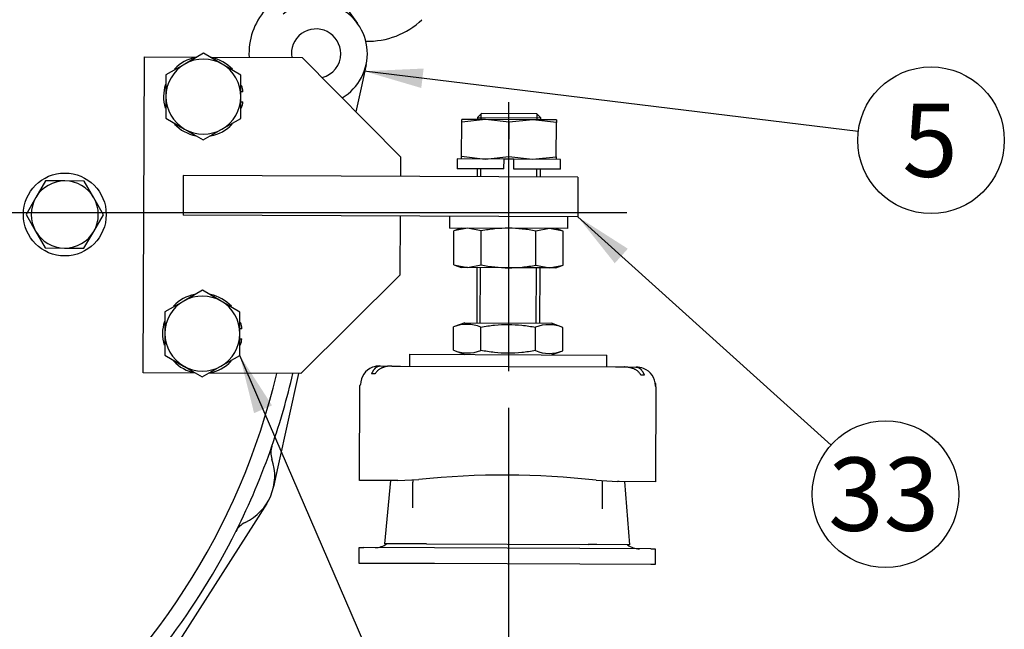
# Model space of a CAD drawing. Units: millimetres. Extents: x 0 to 410, y 0 to 287.
# Drawn here: x 217 to 252, y 80 to 101 of the extents above; entities that cross this region are included whole.
import ezdxf
from ezdxf.enums import TextEntityAlignment as Align
from ezdxf.lldxf.tags import DXFTag

# ---------------------------------------------------------------- set-up
doc = ezdxf.new("R2010")
doc.units = ezdxf.units.MM
for name, color, linetype in [('13410018', 7, 'Continuous'), ('17010003', 7, 'Continuous'), ('17610008_REVA__S', 7, 'Continuous'), ('51031016_Ø16_DIN', 7, 'Continuous'), ('51221016_TUERCA_', 7, 'Continuous'), ('61673002', 7, 'Continuous'), ('61673003', 7, 'Continuous'), ('DIAMETROM10_DIN6', 7, 'Continuous'), ('DIAMETROM12_DIN1', 7, 'Continuous'), ('DIAMETROM16_DIN1', 7, 'Continuous'), ('DIAMETROM16_DIN_', 7, 'Continuous'), ('DIN-933_M10_X_25', 7, 'Continuous'), ('DIN-933_M12_X_30', 7, 'Continuous'), ('DIN-934_M16X1_5_', 7, 'Continuous'), ('DV1_Predeterminado', 7, 'Continuous'), ('Predeterminado', 7, 'Continuous')]:
    doc.layers.add(name, color=color, linetype=linetype)
doc.styles.add('SEACAD_Arial', font='arial.ttf')
tags = doc.linetypes.add('CENTER2', pattern=[28.575, 19.05, -3.175, 3.175, -3.175]).pattern_tags.tags
tags[10:11] = [DXFTag(74, 4), DXFTag(75, 0), DXFTag(340, '0'), DXFTag(46, 0.0), DXFTag(50, 0.0), DXFTag(44, 0.0), DXFTag(45, 0.0)]
tags[8:9] = [DXFTag(74, 4), DXFTag(75, 0), DXFTag(340, '0'), DXFTag(46, 0.0), DXFTag(50, 0.0), DXFTag(44, 0.0), DXFTag(45, 0.0)]
tags[6:7] = [DXFTag(74, 4), DXFTag(75, 0), DXFTag(340, '0'), DXFTag(46, 0.0), DXFTag(50, 0.0), DXFTag(44, 0.0), DXFTag(45, 0.0)]
tags[4:5] = [DXFTag(74, 4), DXFTag(75, 0), DXFTag(340, '0'), DXFTag(46, 0.0), DXFTag(50, 0.0), DXFTag(44, 0.0), DXFTag(45, 0.0)]
doc.dimstyles.new('SOLE', dxfattribs={"dimtxt": 2.6, "dimasz": 2.08, "dimexe": 1.3, "dimexo": 1.3, "dimgap": 0.65, "dimtad": 1, "dimdec": 0, "dimlfac": 7.142857, "dimdsep": 46, "dimtxsty": 'SEACAD_Arial', "dimblk1": '_SE_FILLED', "dimblk2": '_SE_FILLED', "dimsah": 1, "dimcen": 1.3, "dimadec": 0, "dimazin": 0, "dimtfac": 0.7, "dimtdec": 3, "dimtmove": 0, "dimatfit": 3, "dimfxl": 1, "dimarcsym": 0})

# ---------------------------------------------------------------- blocks, each defined once
blk = doc.blocks.new('SEANNOT_GROUP1')
at = {"layer": 'Predeterminado', "linetype": 'Continuous'}
blk.add_hatch(color=7, dxfattribs=at).paths.add_polyline_path([(238.156, 93.321), (236.379, 94.456), (237.692, 92.806)])
at = {"layer": 'Predeterminado', "color": 7, "linetype": 'Continuous'}
blk.add_lwpolyline([(245.366, 86.362), (236.379, 94.456)], dxfattribs=at)
blk.add_circle((247.298, 84.622), 2.6, dxfattribs=at)
at = {"layer": 'Predeterminado', "color": 7, "linetype": 'Continuous', "style": 'SEACAD_Arial'}
blk.add_text('33', height=2.6, dxfattribs=at).set_placement((245.263, 85.922), align=Align.TOP_LEFT)
blk = doc.blocks.new('SEANNOT_GROUP2')
at = {"layer": 'Predeterminado', "linetype": 'Continuous'}
blk.add_hatch(color=7, dxfattribs=at).paths.add_polyline_path([(225.532, 87.768), (224.388, 89.539), (224.895, 87.493)])
at = {"layer": 'Predeterminado', "color": 7, "linetype": 'Continuous'}
blk.add_lwpolyline([(231.084, 74.064), (224.388, 89.539)], dxfattribs=at)
blk.add_circle((232.117, 71.678), 2.6, dxfattribs=at)
at = {"layer": 'Predeterminado', "color": 7, "linetype": 'Continuous', "style": 'SEACAD_Arial'}
blk.add_text('34', height=2.6, dxfattribs=at).set_placement((230.082, 72.978), align=Align.TOP_LEFT)
blk = doc.blocks.new('SEANNOT_GROUP7')
at = {"layer": 'Predeterminado', "linetype": 'Continuous'}
blk.add_hatch(color=7, dxfattribs=at).paths.add_polyline_path([(230.911, 99.707), (228.804, 99.614), (230.827, 99.018)])
at = {"layer": 'Predeterminado', "color": 7, "linetype": 'Continuous'}
blk.add_lwpolyline([(246.332, 97.481), (228.804, 99.614)], dxfattribs=at)
blk.add_circle((248.913, 97.167), 2.6, dxfattribs=at)
at = {"layer": 'Predeterminado', "color": 7, "linetype": 'Continuous', "style": 'SEACAD_Arial'}
blk.add_text('5', height=2.6, dxfattribs=at).set_placement((247.895, 98.467), align=Align.TOP_LEFT)
blk = doc.blocks.new('SE2')
at = {"layer": '13410018', "color": 7, "linetype": 'Continuous'}
for p, q in [((228.141, 101.892), (228.568, 101.303)), ((228.871, 99.846), (228.715, 99.135)), ((228.715, 99.135), (228.505, 98.179)), ((226.469, 88.898), (225.743, 85.59)), ((225.743, 85.59), (225.587, 84.88)), ((225.344, 84.291), (224.953, 83.678)), ((224.953, 83.678), (218.578, 73.68))]:
    blk.add_line(p, q, dxfattribs=at)
for centre, radius, start, end in [((227.094, 100.236), 1.82, 300.5856, 129.789), ((227.094, 100.236), 2.38, 139.0363, 183.126), ((227.094, 100.236), 0.875, 0, 188.9606), ((227.094, 100.236), 0.875, 284.1486, 0), ((201.729, 94.605), 24.64, 192.8902, 346.6171), ((201.729, 94.605), 25.2, 340.8152, 346.9141), ((201.729, 94.605), 25.2, 333.3495, 340.8152), ((226.191, 86.094), 0.7, 160.8152, 199.082), ((223.809, 85.27), 1.82, 295.0827, 19.082), ((224.877, 82.987), 0.7, 115.0827, 153.3495), ((201.729, 94.605), 25.2, 312.2544, 333.3495)]:
    blk.add_arc(centre, radius, start, end, dxfattribs=at)
at = {"layer": '17010003', "color": 7, "linetype": 'Continuous'}
for p, q in [((220.955, 88.922), (221.003, 100.122)), ((221.003, 100.122), (222.868, 100.114)), ((223.338, 100.112), (226.603, 100.098)), ((226.603, 100.098), (230.088, 96.583)), ((230.088, 96.583), (230.085, 95.883)), ((222.385, 95.916), (222.379, 94.516)), ((236.385, 95.856), (222.385, 95.916)), ((236.385, 95.856), (236.379, 94.456)), ((236.379, 94.456), (222.379, 94.516)), ((230.079, 94.483), (230.07, 92.383)), ((230.07, 92.383), (226.555, 88.898)), ((222.82, 88.914), (220.955, 88.922)), ((226.555, 88.898), (223.29, 88.912))]:
    blk.add_line(p, q, dxfattribs=at)
at = {"layer": '17610008_REVA__S', "color": 7, "linetype": 'Continuous'}
blk.add_arc((228.929, 103.475), 2.8, 268.5815, 313.3433, dxfattribs=at)
at = {"layer": '51031016_Ø16_DIN', "color": 7, "linetype": 'Continuous'}
for p, q in [((230.408, 89.581), (230.406, 89.161)), ((230.408, 89.581), (237.408, 89.551)), ((237.406, 89.131), (237.408, 89.551))]:
    blk.add_line(p, q, dxfattribs=at)
at = {"layer": '51221016_TUERCA_', "color": 7, "linetype": 'Continuous'}
for p, q in [((231.968, 89.72), (231.972, 90.549)), ((232.373, 90.693), (231.972, 90.549)), ((232.373, 90.693), (235.453, 90.68)), ((232.938, 89.716), (232.942, 90.545)), ((234.878, 89.708), (234.882, 90.537)), ((235.852, 90.533), (235.453, 90.68)), ((235.848, 89.704), (235.852, 90.533)), ((231.968, 89.72), (232.368, 89.573)), ((235.448, 89.56), (235.848, 89.704))]:
    blk.add_line(p, q, dxfattribs=at)
for centre, start, end in [((232.452, 89.336), 67.9254, 111.582), ((235.362, 89.324), 67.9254, 111.582), ((232.459, 90.929), 247.9254, 291.582), ((235.368, 90.916), 247.9254, 291.582)]:
    blk.add_arc(centre, 1.304, start, end, dxfattribs=at)
for points in [[(232.942, 90.545), (233.103, 90.574), (233.266, 90.597), (233.59, 90.628), (233.752, 90.636), (234.075, 90.635), (234.237, 90.625), (234.56, 90.591), (234.721, 90.567), (234.882, 90.537)], [(234.878, 89.708), (234.717, 89.679), (234.556, 89.656), (234.233, 89.625), (234.071, 89.617), (233.748, 89.618), (233.586, 89.627), (233.262, 89.661), (233.099, 89.686), (232.938, 89.716)]]:
    blk.add_open_spline(points, degree=3, knots=[0, 0, 0, 0, 0.25, 0.25, 0.5, 0.5, 0.75, 0.75, 1, 1, 1, 1], dxfattribs=at)
at = {"layer": '61673002', "color": 7, "linetype": 'Continuous'}
for p, q in [((229.356, 89.166), (229.377, 89.166)), ((229.377, 89.166), (229.778, 89.164)), ((229.785, 89.164), (230.093, 89.163)), ((230.093, 89.163), (237.719, 89.13)), ((237.719, 89.13), (238.027, 89.129)), ((238.063, 89.129), (238.434, 89.127)), ((238.434, 89.127), (238.456, 89.127)), ((229.189, 88.887), (229.064, 88.887)), ((238.62, 88.846), (238.745, 88.846)), ((228.639, 85.109), (228.653, 88.469)), ((239.153, 88.424), (239.138, 85.064)), ((229.923, 85.104), (228.639, 85.109)), ((229.539, 82.865), (229.744, 85.104)), ((229.991, 85.103), (229.923, 85.104)), ((229.991, 85.103), (230.743, 85.141)), ((230.524, 84.131), (230.528, 85.046)), ((230.529, 85.13), (230.528, 85.046)), ((237.034, 85.113), (237.786, 85.07)), ((237.248, 85.017), (237.244, 84.102)), ((237.249, 85.101), (237.248, 85.017)), ((237.854, 85.069), (237.786, 85.07)), ((239.138, 85.064), (237.854, 85.069)), ((238.032, 85.069), (238.219, 82.828)), ((230.698, 82.86), (229.539, 82.865)), ((230.99, 82.859), (230.698, 82.86)), ((231.009, 82.859), (236.749, 82.834)), ((237.06, 82.833), (236.768, 82.834)), ((238.219, 82.828), (237.06, 82.833)), ((228.626, 82.169), (228.628, 82.729)), ((228.628, 82.729), (228.786, 82.728)), ((231.302, 82.718), (228.786, 82.728)), ((236.455, 82.695), (231.302, 82.718)), ((238.971, 82.685), (236.455, 82.695)), ((238.971, 82.685), (239.128, 82.684)), ((239.128, 82.684), (239.126, 82.124)), ((228.783, 82.168), (228.626, 82.169)), ((231.299, 82.158), (228.783, 82.168)), ((236.452, 82.135), (231.299, 82.158)), ((238.968, 82.125), (236.452, 82.135)), ((239.126, 82.124), (238.968, 82.125))]:
    blk.add_line(p, q, dxfattribs=at)
for centre, radius, start, end in [((229.332, 88.503), 0.658, 110.8085, 179.6113), ((229.353, 88.466), 0.7, 89.7537, 111.3459), ((238.453, 88.427), 0.7, 68.6237, 89.7537), ((238.474, 88.464), 0.658, 359.9041, 68.6941), ((238.453, 88.427), 0.7, 359.7537, 10.2373), ((233.764, 56.025), 29.272, 83.5853, 95.9221), ((229.191, 83.427), 0.7, 269.7537, 306.6236), ((231.003, 81.609), 1.25, 89.754, 90.6412), ((236.743, 81.584), 1.25, 88.8662, 89.7533), ((238.571, 83.386), 0.7, 232.8838, 269.7537)]:
    blk.add_arc(centre, radius, start, end, dxfattribs=at)
for points, knots in [([(229.064, 88.887), (229.068, 88.894), (229.072, 88.901), (229.08, 88.915), (229.083, 88.922), (229.09, 88.934), (229.098, 88.947), (229.108, 88.965), (229.115, 88.976), (229.119, 88.983), (229.121, 88.986), (229.122, 88.989), (229.125, 88.993), (229.13, 89.001), (229.138, 89.014), (229.144, 89.023), (229.154, 89.037), (229.16, 89.045), (229.172, 89.061), (229.178, 89.069), (229.187, 89.079), (229.191, 89.084), (229.195, 89.088), (229.197, 89.089), (229.197, 89.09), (229.2, 89.092), (229.207, 89.1), (229.215, 89.107), (229.227, 89.117), (229.233, 89.122), (229.245, 89.13), (229.251, 89.134), (229.264, 89.141), (229.276, 89.147), (229.295, 89.155), (229.308, 89.158), (229.318, 89.16), (229.322, 89.161), (229.328, 89.162), (229.332, 89.163), (229.342, 89.164), (229.349, 89.165), (229.359, 89.166), (229.365, 89.166), (229.371, 89.166), (229.374, 89.166), (229.376, 89.166), (229.376, 89.166), (229.376, 89.166), (229.377, 89.166), (229.377, 89.166), (229.377, 89.166)], [0, 0, 0, 0, 0.03125, 0.03125, 0.0625, 0.0625, 0.09375, 0.125, 0.15625, 0.15625, 0.164063, 0.171875, 0.171875, 0.1875, 0.21875, 0.25, 0.25, 0.3125, 0.3125, 0.375, 0.375, 0.40625, 0.414063, 0.414063, 0.421875, 0.421875, 0.4375, 0.5, 0.5, 0.5625, 0.5625, 0.625, 0.625, 0.6875, 0.75, 0.8125, 0.8125, 0.84375, 0.84375, 0.875, 0.875, 0.9375, 0.9375, 0.96875, 0.984375, 0.992188, 0.996094, 0.996094, 0.998047, 0.998047, 1, 1, 1, 1]), ([(229.785, 89.164), (229.785, 89.164), (229.784, 89.164), (229.783, 89.164), (229.783, 89.164), (229.783, 89.164), (229.782, 89.164), (229.779, 89.164), (229.772, 89.164), (229.76, 89.164), (229.749, 89.164), (229.727, 89.163), (229.712, 89.162), (229.694, 89.16), (229.691, 89.16), (229.683, 89.159), (229.673, 89.158), (229.662, 89.157), (229.64, 89.154), (229.612, 89.15), (229.569, 89.141), (229.527, 89.13), (229.5, 89.121), (229.473, 89.112), (229.456, 89.105), (229.439, 89.098), (229.432, 89.095), (229.429, 89.094), (229.419, 89.089), (229.413, 89.086), (229.393, 89.076), (229.38, 89.069), (229.356, 89.055), (229.344, 89.047), (229.32, 89.031), (229.309, 89.023), (229.292, 89.009), (229.284, 89.002), (229.276, 88.995), (229.272, 88.991), (229.271, 88.99), (229.268, 88.988), (229.267, 88.987), (229.255, 88.975), (229.246, 88.965), (229.227, 88.944), (229.219, 88.933), (229.207, 88.916), (229.2, 88.905), (229.193, 88.893), (229.189, 88.887)], [0, 0, 0, 0, 0.001953, 0.001953, 0.00293, 0.00293, 0.003906, 0.007813, 0.015625, 0.03125, 0.0625, 0.0625, 0.125, 0.125, 0.140625, 0.140625, 0.15625, 0.1875, 0.1875, 0.25, 0.3125, 0.375, 0.4375, 0.4375, 0.5, 0.515625, 0.515625, 0.53125, 0.53125, 0.5625, 0.5625, 0.625, 0.625, 0.6875, 0.6875, 0.75, 0.75, 0.78125, 0.796875, 0.796875, 0.804687, 0.804687, 0.8125, 0.8125, 0.875, 0.875, 0.9375, 0.9375, 0.96875, 1, 1, 1, 1]), ([(238.62, 88.846), (238.617, 88.852), (238.61, 88.864), (238.603, 88.876), (238.591, 88.893), (238.583, 88.904), (238.564, 88.925), (238.555, 88.935), (238.543, 88.947), (238.542, 88.948), (238.54, 88.95), (238.538, 88.952), (238.534, 88.955), (238.526, 88.963), (238.518, 88.969), (238.502, 88.983), (238.491, 88.992), (238.467, 89.008), (238.455, 89.016), (238.431, 89.031), (238.418, 89.038), (238.399, 89.047), (238.392, 89.051), (238.382, 89.055), (238.379, 89.057), (238.372, 89.06), (238.356, 89.067), (238.339, 89.074), (238.312, 89.083), (238.284, 89.093), (238.242, 89.104), (238.2, 89.113), (238.171, 89.118), (238.15, 89.121), (238.139, 89.122), (238.128, 89.123), (238.121, 89.124), (238.117, 89.124), (238.099, 89.126), (238.085, 89.127), (238.063, 89.128), (238.052, 89.128), (238.039, 89.129), (238.033, 89.129), (238.03, 89.129), (238.029, 89.129), (238.029, 89.129), (238.028, 89.129), (238.028, 89.129), (238.027, 89.129), (238.027, 89.129)], [0, 0, 0, 0, 0.03125, 0.0625, 0.0625, 0.125, 0.125, 0.1875, 0.1875, 0.195312, 0.195312, 0.203125, 0.203125, 0.21875, 0.25, 0.25, 0.3125, 0.3125, 0.375, 0.375, 0.4375, 0.4375, 0.46875, 0.46875, 0.484375, 0.484375, 0.5, 0.5625, 0.5625, 0.625, 0.6875, 0.75, 0.8125, 0.8125, 0.84375, 0.859375, 0.859375, 0.875, 0.875, 0.9375, 0.9375, 0.96875, 0.984375, 0.992188, 0.996094, 0.99707, 0.99707, 0.998047, 0.998047, 1, 1, 1, 1]), ([(238.434, 89.127), (238.435, 89.127), (238.435, 89.127), (238.435, 89.127), (238.436, 89.127), (238.436, 89.127), (238.438, 89.127), (238.441, 89.127), (238.447, 89.127), (238.452, 89.126), (238.463, 89.126), (238.47, 89.125), (238.48, 89.123), (238.483, 89.123), (238.49, 89.122), (238.493, 89.121), (238.503, 89.119), (238.516, 89.115), (238.535, 89.107), (238.548, 89.101), (238.56, 89.094), (238.566, 89.09), (238.578, 89.082), (238.584, 89.077), (238.596, 89.067), (238.604, 89.06), (238.612, 89.052), (238.614, 89.05), (238.615, 89.049), (238.616, 89.047), (238.62, 89.043), (238.624, 89.039), (238.633, 89.028), (238.639, 89.021), (238.651, 89.005), (238.657, 88.996), (238.666, 88.982), (238.673, 88.973), (238.681, 88.96), (238.686, 88.952), (238.688, 88.948), (238.69, 88.945), (238.691, 88.942), (238.695, 88.935), (238.702, 88.924), (238.712, 88.906), (238.719, 88.893), (238.726, 88.88), (238.73, 88.873), (238.737, 88.86), (238.741, 88.853), (238.745, 88.846)], [0, 0, 0, 0, 0.001953, 0.001953, 0.003906, 0.003906, 0.007813, 0.015625, 0.03125, 0.0625, 0.0625, 0.125, 0.125, 0.15625, 0.15625, 0.1875, 0.1875, 0.25, 0.3125, 0.375, 0.375, 0.4375, 0.4375, 0.5, 0.5, 0.5625, 0.578125, 0.578125, 0.585938, 0.585938, 0.59375, 0.625, 0.625, 0.6875, 0.6875, 0.75, 0.75, 0.78125, 0.8125, 0.828125, 0.828125, 0.835938, 0.84375, 0.84375, 0.875, 0.90625, 0.9375, 0.9375, 0.96875, 0.96875, 1, 1, 1, 1]), ([(228.674, 88.508), (228.667, 88.501), (228.662, 88.495), (228.655, 88.482), (228.653, 88.476), (228.653, 88.469)], [0.8771461, 0.8771461, 0.8771461, 0.8771461, 0.9375, 0.9375, 1, 1, 1, 1]), ([(239.153, 88.424), (239.153, 88.43), (239.151, 88.437), (239.144, 88.45), (239.139, 88.456), (239.132, 88.462)], [0, 0, 0, 0, 0.0625, 0.0625, 0.122398, 0.122398, 0.122398, 0.122398])]:
    blk.add_open_spline(points, degree=3, knots=knots, dxfattribs=at)
at = {"layer": '61673003', "color": 7, "linetype": 'Continuous'}
for p, q in [((232.964, 98.112), (232.824, 97.973)), ((232.824, 97.973), (235.064, 97.963)), ((232.824, 97.973), (232.824, 97.901)), ((232.952, 97.901), (232.953, 98.101)), ((234.924, 98.104), (232.964, 98.112)), ((235.064, 97.963), (234.924, 98.104)), ((234.935, 97.892), (234.936, 98.092)), ((235.064, 97.892), (235.064, 97.963)), ((232.816, 96.151), (232.815, 95.871)), ((232.944, 95.871), (232.945, 96.151)), ((234.926, 95.862), (234.927, 96.142)), ((235.055, 95.862), (235.056, 96.142)), ((232.801, 92.651), (232.793, 90.691)), ((232.921, 90.691), (232.93, 92.651)), ((234.904, 90.682), (234.912, 92.642)), ((235.033, 90.682), (235.041, 92.642))]:
    blk.add_line(p, q, dxfattribs=at)
at = {"layer": 'DIAMETROM10_DIN6', "color": 7, "linetype": 'Continuous'}
blk.add_circle((218.179, 94.534), 1.47, dxfattribs=at)
at = {"layer": 'DIAMETROM12_DIN1', "color": 7, "linetype": 'Continuous'}
for p, q in [((224.501, 98.882), (224.428, 98.882)), ((224.426, 98.532), (224.499, 98.532)), ((224.465, 90.482), (224.392, 90.482)), ((224.39, 90.132), (224.463, 90.132))]:
    blk.add_line(p, q, dxfattribs=at)
for centre, start, end in [((223.097, 98.713), 101.2579, 136.3276), ((223.097, 98.713), 43.3016, 78.3309), ((223.097, 98.713), 162.2666, 196.8886), ((223.097, 98.713), 6.863, 16.2217), ((223.097, 98.713), 343.072, 352.6444), ((223.097, 98.713), 223.3974, 259.3119), ((223.097, 98.713), 280.7204, 316.0811), ((223.061, 90.313), 101.2579, 136.3276), ((223.061, 90.313), 43.3016, 78.3309), ((223.061, 90.313), 162.2666, 196.8886), ((223.061, 90.313), 6.863, 16.2217), ((223.061, 90.313), 343.072, 352.6444), ((223.061, 90.313), 223.3974, 259.5284), ((223.061, 90.313), 280.7204, 316.0811)]:
    blk.add_arc(centre, 1.414, start, end, dxfattribs=at)
at = {"layer": 'DIAMETROM16_DIN1', "color": 7, "linetype": 'Continuous'}
for p, q in [((232.104, 96.504), (232.102, 96.154)), ((233.763, 96.497), (232.104, 96.504)), ((233.761, 96.147), (233.763, 96.497)), ((234.111, 96.146), (234.113, 96.496)), ((235.771, 96.488), (234.113, 96.496)), ((235.77, 96.138), (235.771, 96.488)), ((233.761, 96.147), (232.102, 96.154)), ((235.77, 96.138), (234.111, 96.146))]:
    blk.add_line(p, q, dxfattribs=at)
at = {"layer": 'DIAMETROM16_DIN_', "color": 7, "linetype": 'Continuous'}
for p, q in [((231.829, 94.475), (231.827, 94.055)), ((236.027, 94.037), (236.029, 94.457)), ((236.027, 94.037), (231.827, 94.055))]:
    blk.add_line(p, q, dxfattribs=at)
at = {"layer": 'DIN-933_M10_X_25', "color": 7, "linetype": 'Continuous'}
for p, q in [((217.497, 95.727), (217.151, 95.134)), ((218.184, 95.724), (217.497, 95.727)), ((218.871, 95.721), (218.184, 95.724)), ((219.212, 95.125), (218.871, 95.721)), ((217.151, 95.134), (216.805, 94.54)), ((219.553, 94.528), (219.212, 95.125)), ((216.805, 94.54), (217.146, 93.944)), ((219.207, 93.935), (219.553, 94.528)), ((217.146, 93.944), (217.487, 93.347)), ((218.861, 93.341), (219.207, 93.935)), ((217.487, 93.347), (218.174, 93.344)), ((218.174, 93.344), (218.861, 93.341))]:
    blk.add_line(p, q, dxfattribs=at)
for start, end in [(89.7537, 149.7537), (29.7537, 89.7537), (149.7537, 209.7537), (329.7537, 29.7537), (209.7537, 269.7537), (269.7537, 329.7537)]:
    blk.add_arc((218.179, 94.534), 1.19, start, end, dxfattribs=at)
at = {"layer": 'DIN-933_M12_X_30', "color": 7, "linetype": 'Continuous'}
for p, q in [((223.104, 100.249), (222.437, 99.868)), ((223.767, 99.862), (223.104, 100.249)), ((222.437, 99.868), (221.77, 99.487)), ((224.43, 99.475), (223.767, 99.862)), ((221.77, 99.487), (221.767, 98.719)), ((224.427, 98.707), (224.43, 99.475)), ((221.767, 98.719), (221.764, 97.951)), ((224.424, 97.939), (224.427, 98.707)), ((221.764, 97.951), (222.427, 97.564)), ((223.757, 97.558), (224.424, 97.939)), ((222.427, 97.564), (223.09, 97.177)), ((223.09, 97.177), (223.757, 97.558)), ((223.067, 91.849), (222.401, 91.468)), ((223.731, 91.462), (223.067, 91.849)), ((222.401, 91.468), (221.734, 91.087)), ((224.394, 91.075), (223.731, 91.462)), ((221.734, 91.087), (221.731, 90.319)), ((224.391, 90.307), (224.394, 91.075)), ((221.731, 90.319), (221.728, 89.551)), ((224.388, 89.539), (224.391, 90.307)), ((221.728, 89.551), (222.391, 89.164)), ((223.721, 89.158), (224.388, 89.539)), ((222.391, 89.164), (223.054, 88.777)), ((223.054, 88.777), (223.721, 89.158))]:
    blk.add_line(p, q, dxfattribs=at)
for centre, start, end in [((223.097, 98.713), 59.7537, 119.7537), ((223.097, 98.713), 119.7537, 179.7537), ((223.097, 98.713), 359.7537, 59.7537), ((223.097, 98.713), 179.7537, 239.7537), ((223.097, 98.713), 299.7537, 359.7537), ((223.097, 98.713), 239.7537, 299.7537), ((223.061, 90.313), 59.7537, 119.7537), ((223.061, 90.313), 119.7537, 179.7537), ((223.061, 90.313), 359.7537, 59.7537), ((223.061, 90.313), 179.7537, 239.7537), ((223.061, 90.313), 299.7537, 359.7537), ((223.061, 90.313), 239.7537, 299.7537)]:
    blk.add_arc(centre, 1.33, start, end, dxfattribs=at)
at = {"layer": 'DIN-934_M16X1_5_', "color": 7, "linetype": 'Continuous'}
for p, q in [((232.263, 97.809), (232.264, 97.904)), ((233.104, 97.9), (232.263, 97.809)), ((233.104, 97.9), (232.264, 97.904)), ((234.784, 97.893), (233.104, 97.9)), ((233.943, 97.802), (233.104, 97.9)), ((234.784, 97.893), (233.943, 97.802)), ((235.624, 97.889), (234.784, 97.893)), ((235.623, 97.795), (234.784, 97.893)), ((235.624, 97.889), (235.623, 97.795)), ((232.258, 96.598), (232.263, 97.809)), ((233.938, 96.591), (233.943, 97.802)), ((235.618, 96.584), (235.623, 97.795)), ((232.258, 96.504), (232.258, 96.598)), ((232.258, 96.598), (233.098, 96.5)), ((233.098, 96.5), (233.938, 96.591)), ((234.113, 96.496), (233.763, 96.497)), ((233.938, 96.591), (234.778, 96.493)), ((234.778, 96.493), (235.618, 96.584)), ((235.618, 96.584), (235.617, 96.489)), ((232.247, 94.054), (231.987, 93.96)), ((232.472, 94.053), (231.987, 93.96)), ((232.957, 93.956), (232.472, 94.053)), ((235.382, 94.04), (234.897, 93.948)), ((235.866, 93.943), (235.382, 94.04)), ((235.866, 93.943), (235.607, 94.039)), ((231.981, 92.749), (231.987, 93.96)), ((232.951, 92.745), (232.957, 93.956)), ((234.891, 92.737), (234.897, 93.948)), ((235.861, 92.733), (235.866, 93.943)), ((231.981, 92.749), (232.466, 92.653)), ((231.981, 92.749), (232.241, 92.654)), ((232.466, 92.653), (232.241, 92.654)), ((232.466, 92.653), (232.951, 92.745)), ((233.921, 92.646), (232.466, 92.653)), ((235.376, 92.64), (233.921, 92.646)), ((234.891, 92.737), (235.376, 92.64)), ((235.376, 92.64), (235.861, 92.733)), ((235.601, 92.639), (235.376, 92.64)), ((235.601, 92.639), (235.861, 92.733))]:
    blk.add_line(p, q, dxfattribs=at)
for points in [[(233.927, 94.046), (233.765, 94.047), (233.604, 94.039), (233.28, 94.008), (233.117, 93.984), (232.957, 93.956)], [(234.897, 93.948), (234.735, 93.978), (234.574, 94.002), (234.251, 94.036), (234.089, 94.046), (233.927, 94.046)], [(232.951, 92.745), (233.112, 92.715), (233.274, 92.691), (233.598, 92.656), (233.759, 92.647), (233.921, 92.646)], [(233.921, 92.646), (234.083, 92.646), (234.245, 92.654), (234.568, 92.685), (234.73, 92.708), (234.891, 92.737)]]:
    blk.add_open_spline(points, degree=3, knots=[0, 0, 0, 0, 0.5, 0.5, 1, 1, 1, 1], dxfattribs=at)
at = {"layer": 'DV1_Predeterminado', "color": 7, "linetype": 'CENTER2'}
for p, q in [((233.926, 98.521), (233.926, 88.984)), ((201.729, 94.605), (238.116, 94.605))]:
    blk.add_line(p, q, dxfattribs=at)
blk = doc.blocks.new('DMBLK57')
at = {"layer": 'Predeterminado', "linetype": 'Continuous'}
for points in [[(203.809, 47.991), (203.809, 48.684), (201.729, 48.337)], [(231.846, 47.991), (233.926, 48.337), (231.846, 48.684)]]:
    blk.add_hatch(color=7, dxfattribs=at).paths.add_polyline_path(points)
at = {"layer": 'Predeterminado', "color": 7, "linetype": 'Continuous'}
for p, q in [((233.926, 87.684), (233.926, 47.037)), ((201.729, 64.457), (201.729, 47.037)), ((233.926, 48.337), (201.729, 48.337))]:
    blk.add_line(p, q, dxfattribs=at)
at = {"layer": 'Predeterminado', "color": 7, "linetype": 'Continuous', "style": 'SEACAD_Arial'}
blk.add_text('230', height=2.6, dxfattribs=at).set_placement((214.775, 51.587), align=Align.TOP_LEFT)
blk = doc.blocks.new('_SE_FILLED')
at = {"color": 0}
blk.add_line((0, 0), (-1, 0), dxfattribs=at)
blk.add_solid([(0, 0), (-1, -0.1665), (-1, 0.1665), (0, 0)], dxfattribs=at)
blk = doc.blocks.new('DMBLK58')
at = {"layer": 'Predeterminado', "linetype": 'Continuous'}
for points in [[(171.612, 40.191), (171.612, 40.884), (169.532, 40.537)], [(231.846, 40.191), (233.926, 40.537), (231.846, 40.884)]]:
    blk.add_hatch(color=7, dxfattribs=at).paths.add_polyline_path(points)
at = {"layer": 'Predeterminado', "color": 7, "linetype": 'Continuous'}
for p, q in [((169.532, 87.684), (169.532, 39.237)), ((233.926, 87.684), (233.926, 39.237)), ((169.532, 40.537), (233.926, 40.537))]:
    blk.add_line(p, q, dxfattribs=at)
at = {"layer": 'Predeterminado', "color": 7, "linetype": 'Continuous', "style": 'SEACAD_Arial'}
blk.add_text('460', height=2.6, dxfattribs=at).set_placement((198.677, 43.787), align=Align.TOP_LEFT)

msp = doc.modelspace()

# ---------------------------------------------------------------- block references
at = {"layer": 'Predeterminado'}
for name in ['SE2', 'SEANNOT_GROUP7', 'SEANNOT_GROUP1', 'SEANNOT_GROUP2']:
    msp.add_blockref(name, (0, 0), dxfattribs=at)

# ---------------------------------------------------------------- dimensions: what is measured, and where the dimension line sits
at = {"layer": 'Predeterminado', "color": 7, "linetype": 'Continuous'}
dim = msp.add_linear_dim(base=(201.729, 48.337), p1=(233.926, 88.984), p2=(201.729, 94.605), text='\\A1;<>', dimstyle='SOLE', dxfattribs=at)
dim.commit()
dim.dimension.update_dxf_attribs({"geometry": 'DMBLK57', "text_midpoint": (217.827, 48.337), "dimtype": 160})
dim = msp.add_linear_dim(base=(169.532, 40.537), p1=(169.532, 88.984), p2=(233.926, 88.984), angle=0, text='\\A1;<>', dimstyle='SOLE', dxfattribs=at)
dim.commit()
dim.dimension.update_dxf_attribs({"geometry": 'DMBLK58', "text_midpoint": (201.729, 40.537), "dimtype": 161})

doc.saveas('drawing.dxf')
